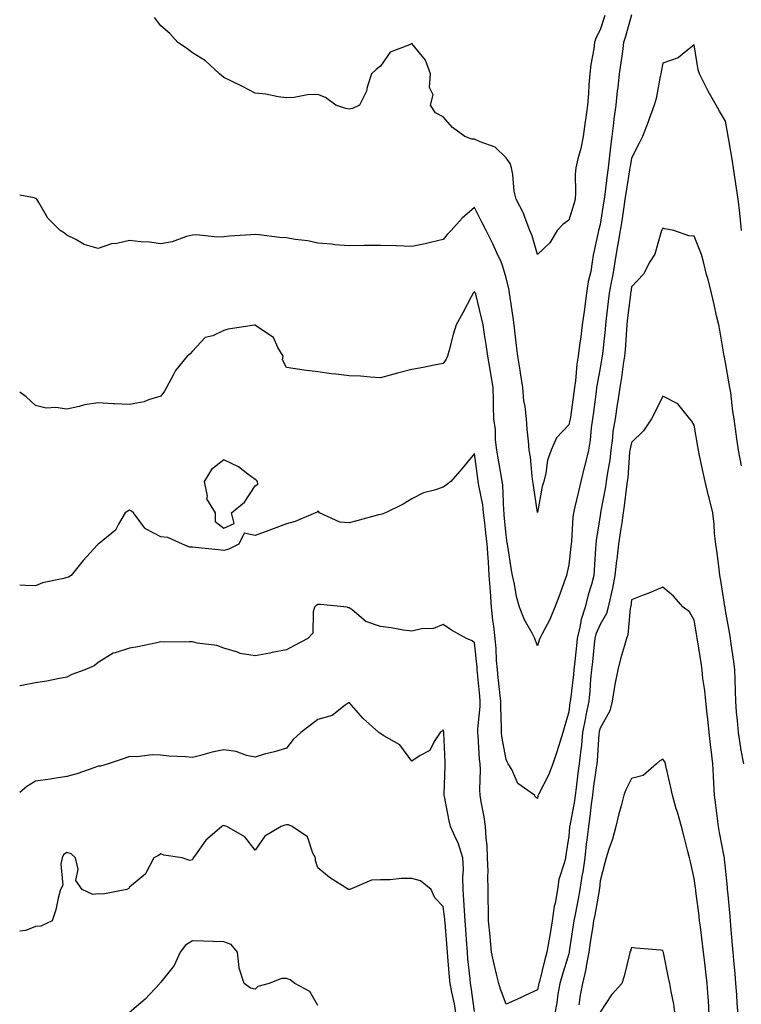
# Model space of a CAD drawing. Units: inches. Extents: x 1005443 to 1008083, y 7245098 to 7247738.
# Drawn here: x 1005443 to 1005673, y 7246855 to 7247169 of the extents above; entities that cross this region are included whole.
import ezdxf

# ---------------------------------------------------------------- set-up
doc = ezdxf.new("R2010")
doc.units = ezdxf.units.IN
doc.header["$MEASUREMENT"] = 0
doc.layers.add('Contour_10057245', color=7, linetype='Continuous', true_color=0x5c1f5f)

msp = doc.modelspace()

# ---------------------------------------------------------------- linework, layer by layer
at = {"layer": 'Contour_10057245'}
for points in [[(1005638.05, 7247170.71, 2924), (1005636.15, 7247163.82, 2924), (1005635.55, 7247161.92, 2924), (1005635.13, 7247159, 2924), (1005634.61, 7247155.36, 2924), (1005634.11, 7247151.92, 2924), (1005633.66, 7247147.53, 2924), (1005633.49, 7247146.48, 2924), (1005633.07, 7247141.92, 2924), (1005632.46, 7247137.51, 2924), (1005632.33, 7247136.2, 2924), (1005631.77, 7247131.92, 2924), (1005631.32, 7247128.65, 2924), (1005630.96, 7247124.83, 2924), (1005630.59, 7247121.92, 2924), (1005630.28, 7247119.69, 2924), (1005629.54, 7247113.41, 2924), (1005629.34, 7247111.92, 2924), (1005629.16, 7247110.81, 2924), (1005628.05, 7247103.86, 2924), (1005627.67, 7247102.3, 2924), (1005627.55, 7247101.92, 2924), (1005627.45, 7247101.32, 2924), (1005625.86, 7247094.11, 2924), (1005625.52, 7247091.92, 2924), (1005625.05, 7247088.92, 2924), (1005624.23, 7247085.74, 2924), (1005623.75, 7247081.92, 2924), (1005623.07, 7247076.94, 2924), (1005623.06, 7247076.91, 2924), (1005622.36, 7247071.92, 2924), (1005621.87, 7247068.1, 2924), (1005621.48, 7247065.35, 2924), (1005621.03, 7247061.92, 2924), (1005620.66, 7247059.31, 2924), (1005620.2, 7247054.07, 2924), (1005619.92, 7247051.92, 2924), (1005619.69, 7247050.28, 2924), (1005618.58, 7247042.45, 2924), (1005618.5, 7247041.92, 2924), (1005618.44, 7247041.53, 2924), (1005618.05, 7247040.03, 2924), (1005614.15, 7247035.82, 2924), (1005612.42, 7247031.92, 2924), (1005611.26, 7247028.71, 2924), (1005610.76, 7247024.63, 2924), (1005610.08, 7247021.92, 2924), (1005609.61, 7247020.36, 2924), (1005608.05, 7247012.08, 2924), (1005606.76, 7247020.63, 2924), (1005606.62, 7247021.92, 2924), (1005606.34, 7247023.63, 2924), (1005605.85, 7247029.72, 2924), (1005605.42, 7247031.92, 2924), (1005605.21, 7247034.76, 2924), (1005604.77, 7247038.64, 2924), (1005604.54, 7247041.92, 2924), (1005604.1, 7247045.87, 2924), (1005603.75, 7247047.62, 2924), (1005603.37, 7247051.92, 2924), (1005602.66, 7247056.53, 2924), (1005602.51, 7247057.46, 2924), (1005601.82, 7247061.92, 2924), (1005601.38, 7247065.25, 2924), (1005600.98, 7247068.99, 2924), (1005600.61, 7247071.92, 2924), (1005600.37, 7247074.24, 2924), (1005599.33, 7247080.64, 2924), (1005599.18, 7247081.92, 2924), (1005599.05, 7247082.92, 2924), (1005598.05, 7247086.87, 2924), (1005596.96, 7247090.83, 2924), (1005596.51, 7247091.92, 2924), (1005595.1, 7247094.87, 2924), (1005593.79, 7247097.66, 2924), (1005591.68, 7247101.92, 2924), (1005590.48, 7247104.35, 2924), (1005588.05, 7247109.31, 2924), (1005584.04, 7247105.93, 2924), (1005580.54, 7247101.92, 2924), (1005579.32, 7247100.65, 2924), (1005578.05, 7247099.04, 2924), (1005574.36, 7247098.23, 2924), (1005572.22, 7247097.75, 2924), (1005568.05, 7247096.86, 2924), (1005563.16, 7247097.03, 2924), (1005562.94, 7247097.03, 2924), (1005558.05, 7247097.21, 2924), (1005553.26, 7247097.13, 2924), (1005552.85, 7247097.12, 2924), (1005548.05, 7247097.02, 2924), (1005543.51, 7247097.38, 2924), (1005542.42, 7247097.55, 2924), (1005538.05, 7247097.96, 2924), (1005534.82, 7247098.69, 2924), (1005530.86, 7247099.11, 2924), (1005528.05, 7247099.63, 2924), (1005525.87, 7247099.74, 2924), (1005519.37, 7247100.6, 2924), (1005518.05, 7247100.68, 2924), (1005516.66, 7247100.53, 2924), (1005509.87, 7247100.1, 2924), (1005508.05, 7247099.89, 2924), (1005505.91, 7247099.78, 2924), (1005499.38, 7247100.59, 2924), (1005498.05, 7247100.49, 2924), (1005496.14, 7247100.01, 2924), (1005491.59, 7247098.38, 2924), (1005488.05, 7247097.7, 2924), (1005484.38, 7247098.25, 2924), (1005481.6, 7247098.37, 2924), (1005478.05, 7247098.8, 2924), (1005473.97, 7247097.84, 2924), (1005472.25, 7247097.72, 2924), (1005468.05, 7247096.16, 2924), (1005463.58, 7247097.45, 2924), (1005460.88, 7247099.09, 2924), (1005458.05, 7247100.45, 2924), (1005457.26, 7247101.13, 2924), (1005455.91, 7247101.92, 2924), (1005452.01, 7247105.88, 2924), (1005449.13, 7247110.84, 2924), (1005448.42, 7247111.92, 2924), (1005448.23, 7247112.1, 2924), (1005448.05, 7247112.19, 2924), (1005447.66, 7247112.31, 2924), (1005443, 7247113.19, 2924)], [(1005629.54, 7247170.43, 2923), (1005628.05, 7247165.91, 2923), (1005626.67, 7247163.3, 2923), (1005626.29, 7247161.92, 2923), (1005626.02, 7247159.89, 2923), (1005625.1, 7247154.87, 2923), (1005624.75, 7247151.92, 2923), (1005624.48, 7247148.35, 2923), (1005624.36, 7247145.61, 2923), (1005624.06, 7247141.92, 2923), (1005623.4, 7247137.27, 2923), (1005623.3, 7247136.67, 2923), (1005622.65, 7247131.92, 2923), (1005621.88, 7247128.09, 2923), (1005620.97, 7247124.84, 2923), (1005620.3, 7247121.92, 2923), (1005620.11, 7247119.86, 2923), (1005620.24, 7247114.11, 2923), (1005620.07, 7247111.92, 2923), (1005619.64, 7247110.33, 2923), (1005618.05, 7247105.19, 2923), (1005616.13, 7247103.84, 2923), (1005614.37, 7247101.92, 2923), (1005611.97, 7247098, 2923), (1005608.05, 7247094.29, 2923), (1005606.33, 7247100.2, 2923), (1005605.64, 7247101.92, 2923), (1005604.1, 7247105.87, 2923), (1005603.61, 7247107.48, 2923), (1005601.31, 7247111.92, 2923), (1005600.64, 7247114.51, 2923), (1005600.18, 7247119.79, 2923), (1005599.76, 7247121.92, 2923), (1005599.42, 7247123.29, 2923), (1005598.05, 7247125.12, 2923), (1005594.63, 7247128.5, 2923), (1005589.81, 7247130.16, 2923), (1005588.05, 7247131.05, 2923), (1005587.16, 7247131.03, 2923), (1005584.91, 7247131.92, 2923), (1005580.94, 7247134.81, 2923), (1005578.05, 7247138.23, 2923), (1005575.59, 7247139.46, 2923), (1005573.92, 7247141.92, 2923), (1005574.77, 7247145.2, 2923), (1005573.7, 7247147.57, 2923), (1005574.02, 7247151.92, 2923), (1005572.38, 7247156.25, 2923), (1005568.05, 7247161.59, 2923), (1005567.28, 7247161.15, 2923), (1005561.14, 7247158.83, 2923), (1005558.05, 7247154.37, 2923), (1005556.69, 7247153.28, 2923), (1005555.14, 7247151.92, 2923), (1005553.79, 7247147.66, 2923), (1005553.58, 7247146.39, 2923), (1005551.38, 7247141.92, 2923), (1005549.09, 7247140.88, 2923), (1005548.05, 7247140.67, 2923), (1005546.98, 7247140.85, 2923), (1005543.79, 7247141.92, 2923), (1005540.51, 7247144.38, 2923), (1005538.05, 7247145.3, 2923), (1005534.78, 7247145.19, 2923), (1005530.48, 7247144.35, 2923), (1005528.05, 7247144.23, 2923), (1005525.42, 7247144.55, 2923), (1005521.49, 7247145.36, 2923), (1005518.05, 7247145.71, 2923), (1005513.99, 7247147.86, 2923), (1005510.36, 7247149.61, 2923), (1005508.05, 7247150.77, 2923), (1005507.42, 7247151.3, 2923), (1005506.72, 7247151.92, 2923), (1005502.2, 7247156.07, 2923), (1005498.05, 7247158.56, 2923), (1005496.15, 7247160.02, 2923), (1005493.41, 7247161.92, 2923), (1005490.87, 7247164.74, 2923), (1005488.05, 7247167.17, 2923), (1005486.02, 7247169.89, 2923)], [(1005673.13, 7247101.92, 2925), (1005672.54, 7247107.43, 2925), (1005672.05, 7247111.92, 2925), (1005671.57, 7247115.44, 2925), (1005671.03, 7247118.94, 2925), (1005670.61, 7247121.92, 2925), (1005670.23, 7247124.1, 2925), (1005669.07, 7247130.9, 2925), (1005668.89, 7247131.92, 2925), (1005668.76, 7247132.63, 2925), (1005668.05, 7247136.78, 2925), (1005666.15, 7247140.02, 2925), (1005665, 7247141.92, 2925), (1005662.51, 7247146.38, 2925), (1005661.46, 7247148.51, 2925), (1005659.71, 7247151.92, 2925), (1005659.3, 7247153.17, 2925), (1005658.05, 7247161.16, 2925), (1005654.18, 7247158.05, 2925), (1005652.98, 7247156.99, 2925), (1005648.05, 7247155.26, 2925), (1005647.49, 7247152.48, 2925), (1005647.37, 7247151.92, 2925), (1005647.14, 7247151.01, 2925), (1005645.93, 7247144.04, 2925), (1005645.33, 7247141.92, 2925), (1005643.71, 7247137.58, 2925), (1005643.37, 7247136.6, 2925), (1005641.51, 7247131.92, 2925), (1005640.36, 7247129.61, 2925), (1005638.05, 7247125.03, 2925), (1005637.6, 7247122.37, 2925), (1005637.54, 7247121.92, 2925), (1005637.45, 7247121.32, 2925), (1005636.22, 7247113.75, 2925), (1005635.97, 7247111.92, 2925), (1005635.59, 7247109.46, 2925), (1005634.92, 7247105.05, 2925), (1005634.44, 7247101.92, 2925), (1005633.68, 7247097.55, 2925), (1005633.49, 7247096.48, 2925), (1005632.74, 7247091.92, 2925), (1005632.06, 7247087.91, 2925), (1005631.55, 7247085.42, 2925), (1005630.91, 7247081.92, 2925), (1005630.62, 7247079.35, 2925), (1005629.98, 7247073.85, 2925), (1005629.76, 7247071.92, 2925), (1005629.63, 7247070.34, 2925), (1005628.8, 7247062.67, 2925), (1005628.73, 7247061.92, 2925), (1005628.64, 7247061.33, 2925), (1005628.05, 7247058.17, 2925), (1005627.06, 7247052.91, 2925), (1005626.93, 7247051.92, 2925), (1005626.75, 7247050.62, 2925), (1005625.9, 7247044.07, 2925), (1005625.61, 7247041.92, 2925), (1005625.17, 7247039.04, 2925), (1005624.9, 7247035.07, 2925), (1005624.31, 7247031.92, 2925), (1005623.15, 7247027.02, 2925), (1005623.11, 7247026.86, 2925), (1005621.94, 7247021.92, 2925), (1005621.19, 7247018.78, 2925), (1005620.02, 7247013.89, 2925), (1005619.55, 7247011.92, 2925), (1005619.4, 7247010.57, 2925), (1005618.91, 7247002.78, 2925), (1005618.82, 7247001.92, 2925), (1005618.76, 7247001.21, 2925), (1005618.05, 7246995.33, 2925), (1005617.45, 7246992.52, 2925), (1005617.33, 7246991.92, 2925), (1005616.91, 7246990.78, 2925), (1005614.85, 7246985.12, 2925), (1005613.64, 7246981.92, 2925), (1005612.01, 7246977.96, 2925), (1005609.53, 7246973.4, 2925), (1005608.79, 7246971.92, 2925), (1005608.62, 7246971.35, 2925), (1005608.05, 7246969.5, 2925), (1005607.41, 7246971.28, 2925), (1005607.25, 7246971.92, 2925), (1005606.43, 7246973.54, 2925), (1005603.98, 7246977.85, 2925), (1005602.38, 7246981.92, 2925), (1005601.41, 7246985.28, 2925), (1005600.77, 7246989.2, 2925), (1005600.13, 7246991.92, 2925), (1005599.84, 7246993.71, 2925), (1005598.61, 7247001.36, 2925), (1005598.52, 7247001.92, 2925), (1005598.44, 7247002.31, 2925), (1005598.05, 7247004.78, 2925), (1005597.47, 7247011.34, 2925), (1005597.42, 7247011.92, 2925), (1005597.34, 7247012.63, 2925), (1005596.99, 7247020.86, 2925), (1005596.84, 7247021.92, 2925), (1005596.61, 7247023.36, 2925), (1005595.51, 7247029.38, 2925), (1005595.13, 7247031.92, 2925), (1005594.73, 7247035.24, 2925), (1005594.66, 7247038.53, 2925), (1005594.13, 7247041.92, 2925), (1005594.03, 7247045.94, 2925), (1005594.03, 7247047.9, 2925), (1005593.92, 7247051.92, 2925), (1005593.09, 7247056.88, 2925), (1005593.08, 7247056.95, 2925), (1005592.24, 7247061.92, 2925), (1005591.72, 7247065.59, 2925), (1005591.19, 7247068.78, 2925), (1005590.74, 7247071.92, 2925), (1005590.27, 7247074.14, 2925), (1005588.37, 7247081.6, 2925), (1005588.3, 7247081.92, 2925), (1005588.24, 7247082.11, 2925), (1005588.05, 7247082.52, 2925), (1005587.77, 7247082.2, 2925), (1005587.54, 7247081.92, 2925), (1005586.95, 7247080.82, 2925), (1005584.23, 7247075.74, 2925), (1005582.17, 7247071.92, 2925), (1005581.17, 7247068.8, 2925), (1005579.97, 7247063.84, 2925), (1005579.43, 7247061.92, 2925), (1005578.99, 7247060.98, 2925), (1005578.05, 7247059.56, 2925), (1005575.12, 7247058.99, 2925), (1005571.66, 7247058.31, 2925), (1005568.05, 7247057.59, 2925), (1005563.48, 7247056.49, 2925), (1005562.26, 7247056.13, 2925), (1005558.05, 7247055.02, 2925), (1005554.77, 7247055.2, 2925), (1005551.61, 7247055.48, 2925), (1005548.05, 7247055.67, 2925), (1005543.79, 7247056.18, 2925), (1005542.42, 7247056.29, 2925), (1005538.05, 7247056.85, 2925), (1005533.56, 7247057.43, 2925), (1005532.3, 7247057.67, 2925), (1005528.05, 7247058.29, 2925), (1005526.8, 7247060.67, 2925), (1005526.96, 7247061.92, 2925), (1005525.31, 7247064.66, 2925), (1005523.94, 7247067.81, 2925), (1005518.6, 7247071.37, 2925), (1005518.05, 7247071.79, 2925), (1005517.88, 7247071.75, 2925), (1005509.45, 7247070.52, 2925), (1005508.05, 7247070.04, 2925), (1005504.53, 7247068.4, 2925), (1005502.18, 7247067.79, 2925), (1005498.05, 7247063.49, 2925), (1005497.3, 7247062.67, 2925), (1005496.41, 7247061.92, 2925), (1005492.65, 7247057.32, 2925), (1005491.92, 7247055.79, 2925), (1005489.76, 7247051.92, 2925), (1005489.19, 7247050.78, 2925), (1005488.05, 7247049.11, 2925), (1005484.08, 7247047.95, 2925), (1005482.65, 7247047.32, 2925), (1005478.05, 7247046.43, 2925), (1005473.26, 7247046.71, 2925), (1005472.82, 7247046.69, 2925), (1005468.05, 7247047.03, 2925), (1005463.64, 7247046.33, 2925), (1005461.93, 7247045.8, 2925), (1005458.05, 7247044.99, 2925), (1005454.47, 7247045.5, 2925), (1005451.46, 7247045.33, 2925), (1005448.05, 7247046.13, 2925), (1005445.05, 7247048.92, 2925), (1005443, 7247050.42, 2925)], [(1005673.07, 7247026.94, 2926), (1005672.18, 7247031.92, 2926), (1005671.63, 7247035.5, 2926), (1005671.24, 7247038.73, 2926), (1005670.78, 7247041.92, 2926), (1005670.38, 7247044.25, 2926), (1005669.69, 7247050.28, 2926), (1005669.44, 7247051.92, 2926), (1005669.22, 7247053.09, 2926), (1005668.05, 7247059.83, 2926), (1005667.67, 7247061.54, 2926), (1005667.58, 7247061.92, 2926), (1005667.46, 7247062.51, 2926), (1005666.26, 7247070.13, 2926), (1005665.87, 7247071.92, 2926), (1005665.19, 7247074.78, 2926), (1005664.45, 7247078.32, 2926), (1005663.53, 7247081.92, 2926), (1005662.47, 7247086.34, 2926), (1005662, 7247087.97, 2926), (1005660.97, 7247091.92, 2926), (1005660.39, 7247094.26, 2926), (1005658.05, 7247100.18, 2926), (1005656.34, 7247100.21, 2926), (1005651.53, 7247101.92, 2926), (1005648.63, 7247102.5, 2926), (1005648.05, 7247102.65, 2926), (1005647.79, 7247102.18, 2926), (1005647.65, 7247101.92, 2926), (1005647.37, 7247101.24, 2926), (1005645.54, 7247094.43, 2926), (1005643.88, 7247091.92, 2926), (1005641.89, 7247088.08, 2926), (1005638.05, 7247083.97, 2926), (1005637.8, 7247082.17, 2926), (1005637.75, 7247081.92, 2926), (1005637.71, 7247081.58, 2926), (1005636.72, 7247073.25, 2926), (1005636.57, 7247071.92, 2926), (1005636.43, 7247070.3, 2926), (1005636.03, 7247063.94, 2926), (1005635.85, 7247061.92, 2926), (1005635.44, 7247059.31, 2926), (1005634.87, 7247055.1, 2926), (1005634.33, 7247051.92, 2926), (1005633.66, 7247047.53, 2926), (1005633.48, 7247046.49, 2926), (1005632.8, 7247041.92, 2926), (1005632.13, 7247037.84, 2926), (1005632.01, 7247035.88, 2926), (1005631.48, 7247031.92, 2926), (1005631.11, 7247028.86, 2926), (1005630.29, 7247024.16, 2926), (1005629.99, 7247021.92, 2926), (1005629.75, 7247020.22, 2926), (1005628.19, 7247012.06, 2926), (1005628.17, 7247011.92, 2926), (1005628.15, 7247011.82, 2926), (1005628.05, 7247011.08, 2926), (1005626.81, 7247003.16, 2926), (1005626.67, 7247001.92, 2926), (1005626.55, 7247000.42, 2926), (1005626.19, 7246993.78, 2926), (1005626.03, 7246991.92, 2926), (1005625.28, 7246989.15, 2926), (1005624.21, 7246985.76, 2926), (1005623.27, 7246981.92, 2926), (1005621.98, 7246977.99, 2926), (1005621.62, 7246975.49, 2926), (1005620.74, 7246971.92, 2926), (1005620.47, 7246969.5, 2926), (1005619.83, 7246963.7, 2926), (1005619.63, 7246961.92, 2926), (1005619.51, 7246960.46, 2926), (1005618.57, 7246952.44, 2926), (1005618.52, 7246951.92, 2926), (1005618.44, 7246951.53, 2926), (1005618.05, 7246948.47, 2926), (1005616.59, 7246943.38, 2926), (1005616.18, 7246941.92, 2926), (1005615.3, 7246939.17, 2926), (1005614.21, 7246935.76, 2926), (1005612.95, 7246931.92, 2926), (1005611.63, 7246928.34, 2926), (1005608.53, 7246922.4, 2926), (1005608.31, 7246921.92, 2926), (1005608.24, 7246921.73, 2926), (1005608.05, 7246920.89, 2926), (1005607.48, 7246921.35, 2926), (1005607.14, 7246921.92, 2926), (1005601.84, 7246925.71, 2926), (1005599.86, 7246930.11, 2926), (1005598.76, 7246931.92, 2926), (1005598.5, 7246932.37, 2926), (1005598.05, 7246933.28, 2926), (1005596.74, 7246940.61, 2926), (1005596.59, 7246941.92, 2926), (1005596.64, 7246943.33, 2926), (1005596.37, 7246950.24, 2926), (1005596.41, 7246951.92, 2926), (1005596.21, 7246953.76, 2926), (1005595.54, 7246959.41, 2926), (1005595.28, 7246961.92, 2926), (1005595.05, 7246964.92, 2926), (1005594.86, 7246968.73, 2926), (1005594.6, 7246971.92, 2926), (1005594.13, 7246975.84, 2926), (1005593.89, 7246977.76, 2926), (1005593.39, 7246981.92, 2926), (1005593.05, 7246986.92, 2926), (1005592.72, 7246991.92, 2926), (1005592.41, 7246996.28, 2926), (1005592.33, 7246997.64, 2926), (1005592.03, 7247001.92, 2926), (1005591.66, 7247005.53, 2926), (1005591.26, 7247008.71, 2926), (1005590.92, 7247011.92, 2926), (1005590.62, 7247014.49, 2926), (1005589.36, 7247020.61, 2926), (1005589.18, 7247021.92, 2926), (1005589.03, 7247022.9, 2926), (1005588.05, 7247030.88, 2926), (1005584, 7247025.97, 2926), (1005580.5, 7247021.92, 2926), (1005579.06, 7247020.91, 2926), (1005578.05, 7247020.14, 2926), (1005575.29, 7247019.16, 2926), (1005571.7, 7247018.27, 2926), (1005568.05, 7247016.39, 2926), (1005565.25, 7247014.72, 2926), (1005559.65, 7247011.92, 2926), (1005558.45, 7247011.52, 2926), (1005558.05, 7247011.44, 2926), (1005557.39, 7247011.26, 2926), (1005550.53, 7247009.44, 2926), (1005548.05, 7247008.78, 2926), (1005545.08, 7247008.95, 2926), (1005538.54, 7247011.92, 2926), (1005538.41, 7247012.28, 2926), (1005538.05, 7247012.54, 2926), (1005537.82, 7247012.15, 2926), (1005537.35, 7247011.92, 2926), (1005530.82, 7247009.15, 2926), (1005528.05, 7247008.47, 2926), (1005523.3, 7247006.67, 2926), (1005522.48, 7247006.35, 2926), (1005518.05, 7247004.67, 2926), (1005514.52, 7247005.45, 2926), (1005512.82, 7247001.92, 2926), (1005509.65, 7247000.32, 2926), (1005508.05, 7246999.97, 2926), (1005506.31, 7247000.18, 2926), (1005499.07, 7247000.9, 2926), (1005498.05, 7247001.03, 2926), (1005497.11, 7247000.98, 2926), (1005494.88, 7247001.92, 2926), (1005490.26, 7247004.13, 2926), (1005488.05, 7247004.33, 2926), (1005483.12, 7247006.85, 2926), (1005483.01, 7247006.88, 2926), (1005482.9, 7247007.07, 2926), (1005479.28, 7247011.92, 2926), (1005478.62, 7247012.49, 2926), (1005478.05, 7247012.75, 2926), (1005477.45, 7247012.52, 2926), (1005476.68, 7247011.92, 2926), (1005474.46, 7247008.33, 2926), (1005473.53, 7247006.44, 2926), (1005468.3, 7247002.17, 2926), (1005468.05, 7247001.95, 2926), (1005468.04, 7247001.93, 2926), (1005468.02, 7247001.92, 2926), (1005467.72, 7247001.59, 2926), (1005463.25, 7246996.72, 2926), (1005459.37, 7246991.92, 2926), (1005458.53, 7246991.44, 2926), (1005458.05, 7246991.29, 2926), (1005457.12, 7246990.99, 2926), (1005450.29, 7246989.68, 2926), (1005448.05, 7246988.69, 2926), (1005444.87, 7246988.74, 2926), (1005443, 7246988.89, 2926)], [(1005673.83, 7246931.92, 2927), (1005672.96, 7246936.83, 2927), (1005672.93, 7246937.04, 2927), (1005672.12, 7246941.92, 2927), (1005671.86, 7246945.73, 2927), (1005671.55, 7246948.42, 2927), (1005671.28, 7246951.92, 2927), (1005671.22, 7246955.09, 2927), (1005671.05, 7246958.92, 2927), (1005670.99, 7246961.92, 2927), (1005670.68, 7246964.55, 2927), (1005669.83, 7246970.14, 2927), (1005669.6, 7246971.92, 2927), (1005669.37, 7246973.24, 2927), (1005668.05, 7246980.85, 2927), (1005667.89, 7246981.76, 2927), (1005667.86, 7246981.92, 2927), (1005667.84, 7246982.13, 2927), (1005666.48, 7246990.35, 2927), (1005666.24, 7246991.92, 2927), (1005665.97, 7246994, 2927), (1005665.34, 7246999.21, 2927), (1005664.97, 7247001.92, 2927), (1005664.56, 7247005.41, 2927), (1005664.41, 7247008.28, 2927), (1005663.93, 7247011.92, 2927), (1005662.83, 7247016.7, 2927), (1005662.65, 7247017.32, 2927), (1005661.52, 7247021.92, 2927), (1005660.93, 7247024.8, 2927), (1005659.75, 7247030.22, 2927), (1005659.4, 7247031.92, 2927), (1005659.22, 7247033.09, 2927), (1005658.05, 7247039.91, 2927), (1005657.33, 7247041.2, 2927), (1005656.64, 7247041.92, 2927), (1005652.8, 7247046.67, 2927), (1005648.05, 7247049.1, 2927), (1005645.65, 7247044.32, 2927), (1005644.39, 7247041.92, 2927), (1005641.85, 7247038.12, 2927), (1005638.05, 7247034.33, 2927), (1005637.59, 7247032.38, 2927), (1005637.52, 7247031.92, 2927), (1005637.45, 7247031.32, 2927), (1005636.83, 7247023.14, 2927), (1005636.67, 7247021.92, 2927), (1005636.44, 7247020.31, 2927), (1005635.76, 7247014.21, 2927), (1005635.39, 7247011.92, 2927), (1005634.92, 7247008.8, 2927), (1005634.41, 7247005.56, 2927), (1005633.88, 7247001.92, 2927), (1005633.34, 7246997.21, 2927), (1005633.26, 7246996.71, 2927), (1005632.79, 7246991.92, 2927), (1005632.04, 7246987.93, 2927), (1005631.33, 7246985.2, 2927), (1005630.64, 7246981.92, 2927), (1005630.09, 7246979.88, 2927), (1005628.05, 7246976.39, 2927), (1005626.71, 7246973.26, 2927), (1005626.38, 7246971.92, 2927), (1005626.17, 7246970.05, 2927), (1005625.57, 7246964.4, 2927), (1005625.3, 7246961.92, 2927), (1005625.02, 7246958.89, 2927), (1005624.78, 7246955.19, 2927), (1005624.47, 7246951.92, 2927), (1005623.54, 7246947.41, 2927), (1005623.34, 7246946.63, 2927), (1005622.48, 7246941.92, 2927), (1005622.08, 7246937.89, 2927), (1005621.76, 7246935.63, 2927), (1005621.36, 7246931.92, 2927), (1005620.97, 7246929, 2927), (1005620.41, 7246924.28, 2927), (1005620.1, 7246921.92, 2927), (1005619.86, 7246920.11, 2927), (1005618.34, 7246912.21, 2927), (1005618.3, 7246911.92, 2927), (1005618.27, 7246911.7, 2927), (1005618.05, 7246908.9, 2927), (1005617.07, 7246902.9, 2927), (1005616.97, 7246901.92, 2927), (1005616.67, 7246900.54, 2927), (1005614.92, 7246895.05, 2927), (1005614.42, 7246891.92, 2927), (1005613.67, 7246887.55, 2927), (1005613.44, 7246886.53, 2927), (1005612.78, 7246881.92, 2927), (1005612.08, 7246877.89, 2927), (1005611.69, 7246875.56, 2927), (1005611.07, 7246871.92, 2927), (1005610.39, 7246869.58, 2927), (1005608.67, 7246862.54, 2927), (1005608.5, 7246861.92, 2927), (1005608.43, 7246861.54, 2927), (1005608.05, 7246859.89, 2927), (1005604.2, 7246858.07, 2927), (1005602.67, 7246857.3, 2927), (1005598.05, 7246855.36, 2927), (1005596.24, 7246860.11, 2927), (1005595.72, 7246861.92, 2927), (1005595.06, 7246864.91, 2927), (1005594.22, 7246868.09, 2927), (1005593.47, 7246871.92, 2927), (1005592.95, 7246876.82, 2927), (1005592.94, 7246877.03, 2927), (1005592.45, 7246881.92, 2927), (1005592.44, 7246886.31, 2927), (1005592.38, 7246887.59, 2927), (1005592.37, 7246891.92, 2927), (1005592.21, 7246896.08, 2927), (1005592.33, 7246897.64, 2927), (1005592.19, 7246901.92, 2927), (1005592, 7246905.87, 2927), (1005591.69, 7246908.28, 2927), (1005591.49, 7246911.92, 2927), (1005591.12, 7246914.99, 2927), (1005590.11, 7246919.86, 2927), (1005589.82, 7246921.92, 2927), (1005589.73, 7246923.6, 2927), (1005589.86, 7246930.11, 2927), (1005589.77, 7246931.92, 2927), (1005589.57, 7246933.44, 2927), (1005589.15, 7246940.82, 2927), (1005589.04, 7246941.92, 2927), (1005589.07, 7246942.94, 2927), (1005589.79, 7246950.18, 2927), (1005589.84, 7246951.92, 2927), (1005589.66, 7246953.53, 2927), (1005589, 7246960.97, 2927), (1005588.9, 7246961.92, 2927), (1005588.84, 7246962.71, 2927), (1005588.05, 7246970.46, 2927), (1005587.29, 7246971.16, 2927), (1005585.44, 7246971.92, 2927), (1005580.69, 7246974.56, 2927), (1005578.05, 7246976.3, 2927), (1005574.93, 7246975.04, 2927), (1005571.07, 7246974.94, 2927), (1005568.05, 7246974.24, 2927), (1005565.39, 7246974.58, 2927), (1005561.47, 7246975.34, 2927), (1005558.05, 7246975.7, 2927), (1005553.4, 7246977.27, 2927), (1005548.97, 7246981, 2927), (1005548.05, 7246981.69, 2927), (1005547.8, 7246981.67, 2927), (1005547.45, 7246981.92, 2927), (1005538.9, 7246982.77, 2927), (1005538.05, 7246982.71, 2927), (1005537.51, 7246982.46, 2927), (1005537.04, 7246981.92, 2927), (1005536.54, 7246980.41, 2927), (1005536.42, 7246973.55, 2927), (1005534.91, 7246971.92, 2927), (1005530.41, 7246969.56, 2927), (1005528.05, 7246968.31, 2927), (1005523.54, 7246967.41, 2927), (1005522.74, 7246967.23, 2927), (1005518.05, 7246966.36, 2927), (1005513.27, 7246967.14, 2927), (1005512.42, 7246967.55, 2927), (1005508.05, 7246968.79, 2927), (1005505.83, 7246969.7, 2927), (1005499.6, 7246970.37, 2927), (1005498.05, 7246970.78, 2927), (1005496.98, 7246970.85, 2927), (1005489.21, 7246970.76, 2927), (1005488.05, 7246970.82, 2927), (1005486.69, 7246970.56, 2927), (1005480.69, 7246969.28, 2927), (1005478.05, 7246968.8, 2927), (1005473.43, 7246967.3, 2927), (1005472.75, 7246967.22, 2927), (1005468.05, 7246964.29, 2927), (1005466.75, 7246963.22, 2927), (1005463.72, 7246961.92, 2927), (1005459.6, 7246960.37, 2927), (1005458.05, 7246959.55, 2927), (1005455.21, 7246959.08, 2927), (1005451.7, 7246958.27, 2927), (1005448.05, 7246957.76, 2927), (1005443.16, 7246956.81, 2927), (1005443, 7246956.75, 2927)], [(1005672.05, 7246851.92, 2928), (1005671.74, 7246855.61, 2928), (1005671.62, 7246858.35, 2928), (1005671.34, 7246861.92, 2928), (1005671.09, 7246864.96, 2928), (1005670.65, 7246869.32, 2928), (1005670.43, 7246871.92, 2928), (1005670.29, 7246874.16, 2928), (1005669.69, 7246880.28, 2928), (1005669.58, 7246881.92, 2928), (1005669.47, 7246883.34, 2928), (1005668.74, 7246891.23, 2928), (1005668.68, 7246891.92, 2928), (1005668.65, 7246892.52, 2928), (1005668.05, 7246898.7, 2928), (1005667.72, 7246901.59, 2928), (1005667.68, 7246901.92, 2928), (1005667.6, 7246902.37, 2928), (1005666.14, 7246910.01, 2928), (1005665.82, 7246911.92, 2928), (1005665.47, 7246914.5, 2928), (1005664.93, 7246918.8, 2928), (1005664.51, 7246921.92, 2928), (1005664.27, 7246925.7, 2928), (1005664.19, 7246928.06, 2928), (1005663.93, 7246931.92, 2928), (1005663.43, 7246936.54, 2928), (1005663.32, 7246937.19, 2928), (1005662.86, 7246941.92, 2928), (1005662.37, 7246946.24, 2928), (1005662.2, 7246947.77, 2928), (1005661.73, 7246951.92, 2928), (1005661.42, 7246955.29, 2928), (1005660.84, 7246959.13, 2928), (1005660.56, 7246961.92, 2928), (1005660.22, 7246964.09, 2928), (1005659.16, 7246970.81, 2928), (1005658.99, 7246971.92, 2928), (1005658.85, 7246972.72, 2928), (1005658.05, 7246977.73, 2928), (1005656.52, 7246980.39, 2928), (1005654.5, 7246981.92, 2928), (1005651.46, 7246985.33, 2928), (1005648.05, 7246988.3, 2928), (1005643.62, 7246986.35, 2928), (1005641.82, 7246985.69, 2928), (1005638.05, 7246984.2, 2928), (1005637.79, 7246982.18, 2928), (1005637.73, 7246981.92, 2928), (1005637.61, 7246981.48, 2928), (1005636.92, 7246973.05, 2928), (1005636.41, 7246971.92, 2928), (1005635.81, 7246969.68, 2928), (1005634.54, 7246965.43, 2928), (1005633.67, 7246961.92, 2928), (1005632.75, 7246957.22, 2928), (1005632.67, 7246956.54, 2928), (1005631.87, 7246951.92, 2928), (1005631.14, 7246948.83, 2928), (1005628.05, 7246943.32, 2928), (1005627.77, 7246942.2, 2928), (1005627.72, 7246941.92, 2928), (1005627.68, 7246941.55, 2928), (1005627.07, 7246932.9, 2928), (1005626.97, 7246931.92, 2928), (1005626.8, 7246930.67, 2928), (1005625.85, 7246924.12, 2928), (1005625.57, 7246921.92, 2928), (1005625.18, 7246919.05, 2928), (1005624.82, 7246915.15, 2928), (1005624.34, 7246911.92, 2928), (1005623.83, 7246907.7, 2928), (1005623.63, 7246906.34, 2928), (1005623.13, 7246901.92, 2928), (1005622.5, 7246897.47, 2928), (1005622.24, 7246896.11, 2928), (1005621.59, 7246891.92, 2928), (1005621.04, 7246888.93, 2928), (1005620.09, 7246883.96, 2928), (1005619.71, 7246881.92, 2928), (1005619.49, 7246880.48, 2928), (1005618.23, 7246872.1, 2928), (1005618.2, 7246871.92, 2928), (1005618.18, 7246871.79, 2928), (1005618.05, 7246871.37, 2928), (1005615.82, 7246864.15, 2928), (1005615.22, 7246861.92, 2928), (1005614.6, 7246858.47, 2928), (1005614.21, 7246855.76, 2928), (1005613.45, 7246851.92, 2928)], [(1005588.05, 7246852.99, 2928), (1005586.92, 7246860.79, 2928), (1005586.7, 7246861.92, 2928), (1005586.57, 7246863.4, 2928), (1005585.91, 7246869.78, 2928), (1005585.72, 7246871.92, 2928), (1005585.54, 7246874.43, 2928), (1005585.27, 7246879.14, 2928), (1005585.06, 7246881.92, 2928), (1005584.81, 7246885.16, 2928), (1005584.65, 7246888.52, 2928), (1005584.37, 7246891.92, 2928), (1005584.25, 7246895.72, 2928), (1005584.44, 7246898.31, 2928), (1005584.31, 7246901.92, 2928), (1005582.84, 7246906.71, 2928), (1005582.27, 7246907.7, 2928), (1005580.31, 7246911.92, 2928), (1005579.87, 7246913.74, 2928), (1005578.46, 7246921.51, 2928), (1005578.37, 7246921.92, 2928), (1005578.38, 7246922.25, 2928), (1005578.64, 7246931.33, 2928), (1005578.65, 7246931.92, 2928), (1005578.62, 7246932.49, 2928), (1005578.2, 7246941.77, 2928), (1005578.19, 7246941.92, 2928), (1005578.19, 7246942.06, 2928), (1005578.05, 7246942.75, 2928), (1005577.66, 7246942.31, 2928), (1005577.05, 7246941.92, 2928), (1005575.17, 7246939.04, 2928), (1005573.79, 7246936.18, 2928), (1005570.68, 7246934.55, 2928), (1005568.05, 7246932.75, 2928), (1005564.16, 7246938.03, 2928), (1005559.11, 7246940.86, 2928), (1005558.05, 7246941.57, 2928), (1005557.84, 7246941.71, 2928), (1005557.55, 7246941.92, 2928), (1005552.54, 7246946.41, 2928), (1005548.05, 7246951.47, 2928), (1005546.79, 7246950.66, 2928), (1005542.6, 7246947.37, 2928), (1005538.05, 7246946.08, 2928), (1005535.68, 7246944.29, 2928), (1005532.63, 7246941.92, 2928), (1005530.24, 7246939.73, 2928), (1005528.05, 7246936.98, 2928), (1005524.25, 7246935.72, 2928), (1005521.1, 7246934.97, 2928), (1005518.05, 7246934.09, 2928), (1005515.33, 7246934.64, 2928), (1005512.03, 7246935.9, 2928), (1005508.05, 7246936.42, 2928), (1005504.34, 7246935.63, 2928), (1005500.69, 7246934.56, 2928), (1005498.05, 7246933.91, 2928), (1005495.82, 7246934.15, 2928), (1005490.5, 7246934.37, 2928), (1005488.05, 7246934.66, 2928), (1005485.19, 7246934.78, 2928), (1005480.3, 7246934.17, 2928), (1005478.05, 7246934.29, 2928), (1005476.3, 7246933.67, 2928), (1005471.25, 7246931.92, 2928), (1005468.76, 7246931.21, 2928), (1005468.05, 7246931.15, 2928), (1005466.95, 7246930.82, 2928), (1005461.24, 7246928.73, 2928), (1005458.05, 7246927.95, 2928), (1005453.3, 7246927.17, 2928), (1005452.87, 7246927.1, 2928), (1005448.05, 7246926.37, 2928), (1005445.25, 7246924.72, 2928), (1005443, 7246922.8, 2928)], [(1005662.86, 7246851.92, 2929), (1005662.58, 7246856.45, 2929), (1005662.5, 7246857.47, 2929), (1005662.22, 7246861.92, 2929), (1005661.77, 7246865.64, 2929), (1005661.45, 7246868.52, 2929), (1005661.05, 7246871.92, 2929), (1005660.72, 7246874.59, 2929), (1005660.01, 7246879.96, 2929), (1005659.77, 7246881.92, 2929), (1005659.59, 7246883.46, 2929), (1005658.6, 7246891.37, 2929), (1005658.53, 7246891.92, 2929), (1005658.48, 7246892.35, 2929), (1005658.05, 7246895.37, 2929), (1005656.85, 7246900.72, 2929), (1005656.54, 7246901.92, 2929), (1005656, 7246903.97, 2929), (1005654.84, 7246908.71, 2929), (1005653.96, 7246911.92, 2929), (1005652.68, 7246916.55, 2929), (1005652.34, 7246917.63, 2929), (1005651.08, 7246921.92, 2929), (1005650.57, 7246924.44, 2929), (1005649.06, 7246930.91, 2929), (1005648.84, 7246931.92, 2929), (1005648.66, 7246932.53, 2929), (1005648.05, 7246933.44, 2929), (1005647.08, 7246932.89, 2929), (1005646.04, 7246931.92, 2929), (1005641.75, 7246928.22, 2929), (1005638.05, 7246927.26, 2929), (1005636.28, 7246923.69, 2929), (1005635.56, 7246921.92, 2929), (1005634.71, 7246918.58, 2929), (1005633.99, 7246915.98, 2929), (1005633.02, 7246911.92, 2929), (1005632.02, 7246907.95, 2929), (1005630.83, 7246904.7, 2929), (1005629.98, 7246901.92, 2929), (1005629.58, 7246900.39, 2929), (1005628.05, 7246894.65, 2929), (1005627.8, 7246892.17, 2929), (1005627.76, 7246891.92, 2929), (1005627.7, 7246891.57, 2929), (1005626.31, 7246883.66, 2929), (1005625.98, 7246881.92, 2929), (1005625.6, 7246879.47, 2929), (1005624.89, 7246875.08, 2929), (1005624.4, 7246871.92, 2929), (1005623.55, 7246867.42, 2929), (1005623.44, 7246866.53, 2929), (1005622.4, 7246861.92, 2929), (1005621.73, 7246858.24, 2929), (1005621.26, 7246855.13, 2929)], [(1005582.2, 7246851.92, 2929), (1005581.59, 7246855.46, 2929), (1005580.78, 7246859.19, 2929), (1005580.27, 7246861.92, 2929), (1005580.08, 7246863.95, 2929), (1005579.54, 7246870.43, 2929), (1005579.41, 7246871.92, 2929), (1005579.32, 7246873.19, 2929), (1005578.61, 7246881.36, 2929), (1005578.57, 7246881.92, 2929), (1005578.53, 7246882.4, 2929), (1005578.05, 7246886.46, 2929), (1005575.33, 7246889.2, 2929), (1005574.16, 7246891.92, 2929), (1005570.76, 7246894.63, 2929), (1005568.05, 7246895.34, 2929), (1005564.6, 7246895.37, 2929), (1005561.08, 7246894.95, 2929), (1005558.05, 7246894.98, 2929), (1005555.11, 7246894.86, 2929), (1005548.24, 7246891.92, 2929), (1005548.11, 7246891.86, 2929), (1005548.05, 7246891.84, 2929), (1005548, 7246891.87, 2929), (1005547.83, 7246891.92, 2929), (1005541.82, 7246895.69, 2929), (1005538.05, 7246898.78, 2929), (1005537.3, 7246901.17, 2929), (1005537.34, 7246901.92, 2929), (1005536.47, 7246903.5, 2929), (1005534.75, 7246908.62, 2929), (1005529.85, 7246911.92, 2929), (1005528.66, 7246912.53, 2929), (1005528.05, 7246912.47, 2929), (1005527.58, 7246912.39, 2929), (1005526.32, 7246911.92, 2929), (1005521.14, 7246908.83, 2929), (1005518.05, 7246904.38, 2929), (1005514.77, 7246908.64, 2929), (1005509.09, 7246911.92, 2929), (1005508.34, 7246912.21, 2929), (1005508.05, 7246912.29, 2929), (1005507.79, 7246912.18, 2929), (1005507.41, 7246911.92, 2929), (1005502.39, 7246907.58, 2929), (1005499.09, 7246902.96, 2929), (1005498.29, 7246901.92, 2929), (1005498.23, 7246901.74, 2929), (1005498.05, 7246901.3, 2929), (1005497.23, 7246901.1, 2929), (1005494.83, 7246901.92, 2929), (1005488.95, 7246902.82, 2929), (1005488.05, 7246903.2, 2929), (1005487.27, 7246902.7, 2929), (1005485.77, 7246901.92, 2929), (1005483.25, 7246897.12, 2929), (1005483.15, 7246896.82, 2929), (1005482.34, 7246896.21, 2929), (1005478.05, 7246892.57, 2929), (1005477.79, 7246892.18, 2929), (1005477.18, 7246891.92, 2929), (1005469.54, 7246890.43, 2929), (1005468.05, 7246890.54, 2929), (1005466.37, 7246890.24, 2929), (1005462.89, 7246891.92, 2929), (1005460.89, 7246894.76, 2929), (1005461.61, 7246898.36, 2929), (1005460.84, 7246901.92, 2929), (1005459.42, 7246903.29, 2929), (1005458.05, 7246903.65, 2929), (1005457, 7246902.97, 2929), (1005456.54, 7246901.92, 2929), (1005456.08, 7246899.95, 2929), (1005456.76, 7246893.21, 2929), (1005456, 7246891.92, 2929), (1005455.24, 7246889.11, 2929), (1005454.56, 7246885.41, 2929), (1005453.38, 7246881.92, 2929), (1005449.75, 7246880.22, 2929), (1005448.05, 7246880.03, 2929), (1005444.97, 7246878.84, 2929), (1005443, 7246878.56, 2929)], [(1005538.05, 7246854.94, 2930), (1005535.46, 7246859.33, 2930), (1005530.76, 7246861.92, 2930), (1005529.22, 7246863.09, 2930), (1005528.05, 7246863.51, 2930), (1005526.49, 7246863.48, 2930), (1005522.53, 7246861.92, 2930), (1005518.97, 7246861, 2930), (1005518.05, 7246860.1, 2930), (1005516.59, 7246860.46, 2930), (1005514.53, 7246861.92, 2930), (1005512.97, 7246866.84, 2930), (1005513.01, 7246866.96, 2930), (1005512.46, 7246871.92, 2930), (1005510.44, 7246874.31, 2930), (1005508.05, 7246875.22, 2930), (1005504.69, 7246875.28, 2930), (1005501.55, 7246875.42, 2930), (1005498.05, 7246875.47, 2930), (1005495.87, 7246874.1, 2930), (1005494.11, 7246871.92, 2930), (1005492.27, 7246867.7, 2930), (1005488.05, 7246862.33, 2930), (1005487.83, 7246862.14, 2930), (1005487.67, 7246861.92, 2930), (1005483.03, 7246856.94, 2930), (1005478.05, 7246852.64, 2930)], [(1005652.01, 7246851.92, 2930), (1005651.5, 7246855.37, 2930), (1005650.65, 7246859.32, 2930), (1005650.22, 7246861.92, 2930), (1005649.89, 7246863.76, 2930), (1005648.2, 7246871.77, 2930), (1005648.15, 7246872.02, 2930), (1005648.05, 7246872.46, 2930), (1005647.44, 7246872.53, 2930), (1005639.32, 7246873.19, 2930), (1005638.05, 7246873.35, 2930), (1005637.73, 7246872.24, 2930), (1005637.57, 7246871.92, 2930), (1005637.38, 7246871.25, 2930), (1005635.76, 7246864.21, 2930), (1005634.93, 7246861.92, 2930), (1005631.66, 7246858.31, 2930), (1005628.05, 7246852.78, 2930)]]:
    msp.add_polyline3d(points, dxfattribs=at)
msp.add_polyline3d([(1005508.05, 7247007.03, 2926), (1005511.43, 7247008.54, 2926), (1005510.53, 7247011.92, 2926), (1005514.66, 7247015.31, 2926), (1005518.05, 7247020.53, 2926), (1005518.88, 7247021.09, 2926), (1005518.83, 7247021.92, 2926), (1005518.48, 7247022.35, 2926), (1005518.05, 7247022.59, 2926), (1005515.7, 7247024.27, 2926), (1005512.71, 7247026.58, 2926), (1005508.05, 7247028.85, 2926), (1005504.18, 7247025.79, 2926), (1005501.82, 7247021.92, 2926), (1005502.73, 7247017.24, 2926), (1005502.53, 7247016.4, 2926), (1005505.32, 7247011.92, 2926), (1005505.27, 7247009.14, 2926)], close=True, dxfattribs=at)

doc.saveas('drawing.dxf')
